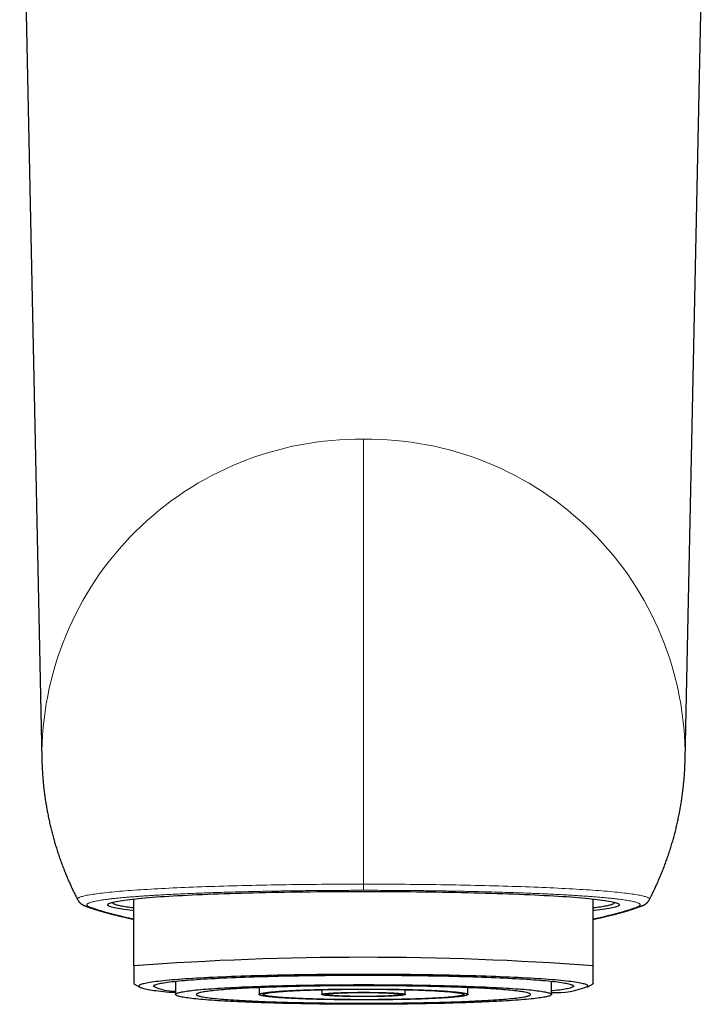
# Model space of a CAD drawing. Units: millimetres. Extents: x 8 to 1109, y 12 to 695.
# Drawn here: x 553 to 586, y 494 to 541 of the extents above; entities that cross this region are included whole.
import ezdxf

# ---------------------------------------------------------------- set-up
doc = ezdxf.new("R2010")
doc.units = ezdxf.units.MM

msp = doc.modelspace()

# ---------------------------------------------------------------- linework, layer by layer
at = {"color": 7, "linetype": 'Continuous', "lineweight": 30}
for p, q in [((553.043, 555.796), (554.103, 505.592)), ((584.897, 505.592), (585.957, 555.796)), ((555.812, 498.86), (555.811, 498.861)), ((556.212, 498.543), (556.214, 498.542)), ((557.5, 498.738), (557.5, 498.709)), ((558.5, 495.686), (558.5, 498.891)), ((580.5, 495.686), (580.5, 498.891)), ((581.5, 498.709), (581.5, 498.738)), ((583.189, 498.861), (583.188, 498.86)), ((558.5, 494.832), (558.794, 494.663)), ((560.5, 494.948), (560.5, 494.315)), ((578.5, 494.315), (578.5, 494.948)), ((580.206, 494.663), (580.5, 494.832)), ((564.5, 494.642), (564.5, 494.315)), ((567.5, 494.543), (567.5, 494.315)), ((571.5, 494.315), (571.5, 494.543)), ((574.5, 494.315), (574.5, 494.642))]:
    msp.add_line(p, q, dxfattribs=at)
at = {"color": 252, "linetype": 'Continuous', "lineweight": 0}
for p, q in [((569.5, 502.453), (569.5, 499.597)), ((569.5, 499.597), (569.5, 499.303))]:
    msp.add_line(p, q, dxfattribs=at)
at = {"color": 252, "linetype": 'Continuous', "lineweight": 0, "flags": 128}
for points in [[(555.811, 498.861), (555.808, 498.87), (555.807, 498.883), (555.81, 498.896), (555.817, 498.909), (555.829, 498.922), (555.846, 498.935), (555.868, 498.948), (555.893, 498.961), (555.924, 498.974), (555.958, 498.987), (555.998, 499), (556.042, 499.013), (556.09, 499.026), (556.143, 499.038), (556.2, 499.051), (556.261, 499.064), (556.327, 499.076), (556.398, 499.089), (556.473, 499.101), (556.552, 499.114), (556.635, 499.126), (556.723, 499.138), (556.814, 499.15), (556.911, 499.162), (557.011, 499.174), (557.115, 499.186), (557.224, 499.198), (557.336, 499.21), (557.453, 499.221), (557.574, 499.233), (557.698, 499.244), (557.827, 499.255), (557.959, 499.266), (558.095, 499.277), (558.236, 499.288), (558.379, 499.299), (558.527, 499.309), (558.678, 499.32), (558.833, 499.33), (558.991, 499.34), (559.153, 499.35), (559.318, 499.36), (559.486, 499.369), (559.658, 499.379), (559.833, 499.388), (560.012, 499.397), (560.193, 499.406), (560.378, 499.415), (560.566, 499.424), (560.756, 499.432), (560.95, 499.44), (561.146, 499.448), (561.345, 499.456), (561.547, 499.464), (561.751, 499.471), (561.959, 499.479), (562.168, 499.486), (562.38, 499.493), (562.594, 499.499), (562.811, 499.506), (563.03, 499.512), (563.251, 499.518), (563.474, 499.524), (563.699, 499.53), (563.926, 499.535), (564.155, 499.54), (564.386, 499.545), (564.618, 499.55), (564.852, 499.555), (565.088, 499.559), (565.325, 499.563), (565.563, 499.567), (565.803, 499.571), (566.044, 499.574), (566.286, 499.577), (566.529, 499.58), (566.773, 499.583), (567.018, 499.585), (567.264, 499.588), (567.51, 499.59), (567.758, 499.591), (568.005, 499.593), (568.254, 499.594), (568.503, 499.595), (568.752, 499.596), (569.001, 499.597), (569.25, 499.597), (569.5, 499.597)], [(569.5, 499.597), (569.75, 499.597), (569.999, 499.597), (570.248, 499.596), (570.497, 499.595), (570.746, 499.594), (570.995, 499.593), (571.242, 499.591), (571.49, 499.59), (571.736, 499.588), (571.982, 499.585), (572.227, 499.583), (572.471, 499.58), (572.714, 499.577), (572.956, 499.574), (573.197, 499.571), (573.437, 499.567), (573.675, 499.563), (573.912, 499.559), (574.148, 499.555), (574.382, 499.55), (574.614, 499.545), (574.845, 499.54), (575.074, 499.535), (575.301, 499.53), (575.526, 499.524), (575.749, 499.518), (575.97, 499.512), (576.189, 499.506), (576.406, 499.499), (576.62, 499.493), (576.832, 499.486), (577.041, 499.479), (577.249, 499.471), (577.453, 499.464), (577.655, 499.456), (577.854, 499.448), (578.05, 499.44), (578.244, 499.432), (578.434, 499.424), (578.622, 499.415), (578.807, 499.406), (578.988, 499.397), (579.167, 499.388), (579.342, 499.379), (579.514, 499.369), (579.682, 499.36), (579.847, 499.35), (580.009, 499.34), (580.167, 499.33), (580.322, 499.32), (580.473, 499.309), (580.621, 499.299), (580.764, 499.288), (580.905, 499.277), (581.041, 499.266), (581.173, 499.255), (581.302, 499.244), (581.426, 499.233), (581.547, 499.221), (581.664, 499.21), (581.776, 499.198), (581.885, 499.186), (581.989, 499.174), (582.089, 499.162), (582.186, 499.15), (582.277, 499.138), (582.365, 499.126), (582.448, 499.114), (582.527, 499.101), (582.602, 499.089), (582.673, 499.076), (582.739, 499.064), (582.8, 499.051), (582.857, 499.038), (582.91, 499.026), (582.958, 499.013), (583.002, 499), (583.042, 498.987), (583.076, 498.974), (583.107, 498.961), (583.132, 498.948), (583.154, 498.935), (583.171, 498.922), (583.183, 498.909), (583.19, 498.896), (583.193, 498.883), (583.192, 498.87), (583.189, 498.861)]]:
    msp.add_lwpolyline(points, dxfattribs=at)
at = {"color": 7, "linetype": 'Continuous', "lineweight": 30, "flags": 128}
for points in [[(558.5, 498.327), (558.443, 498.333), (558.309, 498.348), (558.182, 498.363), (558.064, 498.379), (557.953, 498.395), (557.85, 498.411), (557.754, 498.427), (557.667, 498.443), (557.588, 498.459), (557.518, 498.475), (557.455, 498.492), (557.401, 498.508), (557.355, 498.525), (557.317, 498.542), (557.288, 498.558), (557.267, 498.575), (557.254, 498.592), (557.25, 498.609), (557.254, 498.626), (557.267, 498.642), (557.288, 498.659), (557.317, 498.676), (557.355, 498.692), (557.401, 498.709), (557.455, 498.726), (557.518, 498.742), (557.588, 498.758), (557.667, 498.775), (557.754, 498.791), (557.85, 498.807), (557.953, 498.823), (558.064, 498.839), (558.182, 498.854), (558.309, 498.87), (558.443, 498.885), (558.585, 498.9), (558.734, 498.915), (558.891, 498.929), (559.055, 498.944), (559.226, 498.958), (559.404, 498.972), (559.59, 498.986), (559.781, 498.999), (559.98, 499.012), (560.185, 499.025), (560.396, 499.038), (560.614, 499.05), (560.838, 499.062), (561.068, 499.074), (561.303, 499.085), (561.544, 499.096), (561.791, 499.107), (562.043, 499.117), (562.3, 499.127), (562.562, 499.137), (562.828, 499.146), (563.099, 499.155), (563.375, 499.164), (563.655, 499.172), (563.939, 499.18), (564.226, 499.187), (564.517, 499.194), (564.812, 499.201), (565.11, 499.207), (565.411, 499.213), (565.715, 499.219), (566.021, 499.223), (566.329, 499.228), (566.64, 499.232), (566.953, 499.236), (567.268, 499.239), (567.584, 499.242), (567.901, 499.244), (568.22, 499.246), (568.539, 499.248), (568.859, 499.249), (569.179, 499.25), (569.5, 499.25)], [(569.5, 499.25), (569.821, 499.25), (570.141, 499.249), (570.461, 499.248), (570.78, 499.246), (571.099, 499.244), (571.416, 499.242), (571.732, 499.239), (572.047, 499.236), (572.36, 499.232), (572.671, 499.228), (572.979, 499.223), (573.285, 499.219), (573.589, 499.213), (573.89, 499.207), (574.188, 499.201), (574.483, 499.194), (574.774, 499.187), (575.061, 499.18), (575.345, 499.172), (575.625, 499.164), (575.901, 499.155), (576.172, 499.146), (576.438, 499.137), (576.7, 499.127), (576.957, 499.117), (577.209, 499.107), (577.456, 499.096), (577.697, 499.085), (577.932, 499.074), (578.162, 499.062), (578.386, 499.05), (578.604, 499.038), (578.815, 499.025), (579.02, 499.012), (579.219, 498.999), (579.41, 498.986), (579.596, 498.972), (579.774, 498.958), (579.945, 498.944), (580.109, 498.929), (580.266, 498.915), (580.415, 498.9), (580.557, 498.885), (580.691, 498.87), (580.818, 498.854), (580.936, 498.839), (581.047, 498.823), (581.15, 498.807), (581.246, 498.791), (581.333, 498.775), (581.412, 498.758), (581.482, 498.742), (581.545, 498.726), (581.599, 498.709), (581.645, 498.692), (581.683, 498.676), (581.712, 498.659), (581.733, 498.642), (581.746, 498.626), (581.75, 498.609), (581.746, 498.592), (581.733, 498.575), (581.712, 498.558), (581.683, 498.542), (581.645, 498.525), (581.599, 498.508), (581.545, 498.492), (581.482, 498.475), (581.412, 498.459), (581.333, 498.443), (581.246, 498.427), (581.15, 498.411), (581.047, 498.395), (580.936, 498.379), (580.818, 498.363), (580.691, 498.348), (580.557, 498.333), (580.5, 498.327)], [(558.5, 498.458), (558.408, 498.469), (558.321, 498.48), (558.237, 498.492), (558.159, 498.503), (558.084, 498.515), (558.014, 498.527), (557.948, 498.539), (557.887, 498.551), (557.83, 498.562), (557.777, 498.574), (557.729, 498.586), (557.686, 498.599), (557.647, 498.611), (557.613, 498.623), (557.583, 498.635), (557.557, 498.647), (557.537, 498.66), (557.521, 498.672), (557.509, 498.684), (557.502, 498.696), (557.5, 498.709), (557.502, 498.721), (557.509, 498.733), (557.517, 498.742)], [(581.483, 498.742), (581.491, 498.733), (581.498, 498.721), (581.5, 498.709), (581.498, 498.696), (581.491, 498.684), (581.479, 498.672), (581.463, 498.66), (581.443, 498.647), (581.417, 498.635), (581.387, 498.623), (581.353, 498.611), (581.314, 498.599), (581.271, 498.586), (581.223, 498.574), (581.17, 498.562), (581.113, 498.551), (581.052, 498.539), (580.986, 498.527), (580.916, 498.515), (580.841, 498.503), (580.763, 498.492), (580.679, 498.48), (580.592, 498.469), (580.5, 498.458)], [(580.25, 494.714), (580.246, 494.729), (580.235, 494.744), (580.217, 494.758), (580.191, 494.773), (580.158, 494.788), (580.118, 494.802), (580.07, 494.817), (580.015, 494.831), (579.953, 494.845), (579.884, 494.86), (579.807, 494.874), (579.724, 494.888), (579.633, 494.902), (579.536, 494.916), (579.432, 494.929), (579.321, 494.943), (579.203, 494.956), (579.078, 494.97), (578.947, 494.983), (578.81, 494.995), (578.666, 495.008), (578.516, 495.021), (578.359, 495.033), (578.197, 495.045), (578.029, 495.057), (577.854, 495.068), (577.674, 495.08), (577.489, 495.091), (577.298, 495.101), (577.101, 495.112), (576.9, 495.122), (576.693, 495.132), (576.482, 495.142), (576.265, 495.151), (576.044, 495.16), (575.819, 495.169), (575.589, 495.178), (575.355, 495.186), (575.117, 495.194), (574.875, 495.201), (574.629, 495.209), (574.38, 495.215), (574.128, 495.222), (573.872, 495.228), (573.614, 495.234), (573.352, 495.239), (573.088, 495.244), (572.822, 495.249), (572.553, 495.254), (572.282, 495.258), (572.01, 495.261), (571.735, 495.264), (571.459, 495.267), (571.182, 495.27), (570.903, 495.272), (570.624, 495.274), (570.343, 495.275), (570.063, 495.276), (569.781, 495.277), (569.5, 495.277), (569.219, 495.277), (568.937, 495.276), (568.657, 495.275), (568.376, 495.274), (568.097, 495.272), (567.818, 495.27), (567.541, 495.267), (567.265, 495.264), (566.99, 495.261), (566.718, 495.258), (566.447, 495.254), (566.178, 495.249), (565.912, 495.244), (565.648, 495.239), (565.386, 495.234), (565.128, 495.228), (564.872, 495.222), (564.62, 495.215), (564.371, 495.209), (564.125, 495.201), (563.883, 495.194), (563.645, 495.186), (563.411, 495.178), (563.181, 495.169), (562.956, 495.16), (562.735, 495.151), (562.518, 495.142), (562.307, 495.132), (562.1, 495.122), (561.899, 495.112), (561.702, 495.101), (561.511, 495.091), (561.326, 495.08), (561.146, 495.068), (560.971, 495.057), (560.803, 495.045), (560.641, 495.033), (560.484, 495.021), (560.334, 495.008), (560.19, 494.995), (560.053, 494.983), (559.922, 494.97), (559.797, 494.956), (559.679, 494.943), (559.568, 494.929), (559.464, 494.916), (559.367, 494.902), (559.276, 494.888), (559.193, 494.874), (559.116, 494.86), (559.047, 494.845), (558.985, 494.831), (558.93, 494.817), (558.882, 494.802), (558.842, 494.788), (558.809, 494.773), (558.783, 494.758), (558.765, 494.744), (558.754, 494.729), (558.75, 494.714), (558.754, 494.699), (558.765, 494.685), (558.783, 494.67), (558.809, 494.655), (558.842, 494.641), (558.882, 494.626), (558.93, 494.612), (558.985, 494.597), (559.047, 494.583), (559.116, 494.569), (559.193, 494.554), (559.276, 494.54), (559.367, 494.526), (559.464, 494.512), (559.568, 494.499), (559.679, 494.485), (559.797, 494.472), (559.922, 494.459), (560.053, 494.446), (560.19, 494.433), (560.334, 494.42), (560.484, 494.408), (560.5, 494.406)], [(559.45, 494.714), (559.453, 494.728), (559.464, 494.742), (559.481, 494.755), (559.505, 494.769), (559.536, 494.783), (559.574, 494.796), (559.618, 494.81), (559.67, 494.823), (559.728, 494.837), (559.792, 494.85), (559.864, 494.864), (559.942, 494.877), (560.026, 494.89), (560.118, 494.903), (560.215, 494.915), (560.319, 494.928), (560.429, 494.941), (560.545, 494.953), (560.668, 494.965), (560.796, 494.977), (560.931, 494.989), (561.071, 495.001), (561.218, 495.012), (561.369, 495.023), (561.527, 495.034), (561.69, 495.045), (561.858, 495.056), (562.031, 495.066), (562.21, 495.076), (562.394, 495.086), (562.582, 495.096), (562.775, 495.105), (562.973, 495.114), (563.175, 495.123), (563.382, 495.131), (563.593, 495.14), (563.808, 495.148), (564.026, 495.155), (564.249, 495.163), (564.475, 495.17), (564.705, 495.176), (564.937, 495.183), (565.173, 495.189), (565.412, 495.195), (565.654, 495.2), (565.898, 495.205), (566.145, 495.21), (566.394, 495.214), (566.646, 495.218), (566.899, 495.222), (567.154, 495.226), (567.41, 495.229), (567.669, 495.231), (567.928, 495.234), (568.188, 495.236), (568.449, 495.237), (568.711, 495.238), (568.974, 495.239), (569.237, 495.24), (569.5, 495.24), (569.763, 495.24), (570.026, 495.239), (570.289, 495.238), (570.551, 495.237), (570.812, 495.236), (571.072, 495.234), (571.331, 495.231), (571.59, 495.229), (571.846, 495.226), (572.101, 495.222), (572.354, 495.218), (572.606, 495.214), (572.855, 495.21), (573.102, 495.205), (573.346, 495.2), (573.588, 495.195), (573.827, 495.189), (574.063, 495.183), (574.295, 495.176), (574.525, 495.17), (574.751, 495.163), (574.974, 495.155), (575.192, 495.148), (575.407, 495.14), (575.618, 495.131), (575.825, 495.123), (576.027, 495.114), (576.225, 495.105), (576.418, 495.096), (576.606, 495.086), (576.79, 495.076), (576.969, 495.066), (577.142, 495.056), (577.31, 495.045), (577.473, 495.034), (577.631, 495.023), (577.782, 495.012), (577.929, 495.001), (578.069, 494.989), (578.204, 494.977), (578.332, 494.965), (578.455, 494.953), (578.571, 494.941), (578.681, 494.928), (578.785, 494.915), (578.882, 494.903), (578.974, 494.89), (579.058, 494.877), (579.136, 494.864), (579.208, 494.85), (579.272, 494.837), (579.33, 494.823), (579.382, 494.81), (579.426, 494.796), (579.464, 494.783), (579.495, 494.769), (579.519, 494.755), (579.536, 494.742), (579.547, 494.728), (579.55, 494.714), (579.547, 494.7), (579.536, 494.687), (579.519, 494.673), (579.495, 494.659), (579.464, 494.645), (579.426, 494.632), (579.382, 494.618), (579.33, 494.605), (579.272, 494.591), (579.208, 494.578), (579.136, 494.565), (579.058, 494.552), (578.974, 494.539), (578.882, 494.526), (578.785, 494.513), (578.681, 494.5), (578.571, 494.488), (578.5, 494.48)], [(578.5, 494.315), (578.497, 494.302), (578.488, 494.29), (578.472, 494.278), (578.451, 494.265), (578.423, 494.253), (578.389, 494.241), (578.349, 494.229), (578.303, 494.217), (578.251, 494.205), (578.193, 494.193), (578.129, 494.181), (578.06, 494.169), (577.984, 494.157), (577.902, 494.146), (577.815, 494.134), (577.722, 494.123), (577.623, 494.112), (577.519, 494.101), (577.409, 494.09), (577.294, 494.079), (577.174, 494.069), (577.048, 494.058), (576.917, 494.048), (576.781, 494.038), (576.64, 494.028), (576.494, 494.018), (576.344, 494.009), (576.188, 493.999), (576.028, 493.99), (575.864, 493.982), (575.695, 493.973), (575.522, 493.965), (575.345, 493.956), (575.164, 493.949), (574.979, 493.941), (574.79, 493.934), (574.598, 493.926), (574.402, 493.92), (574.202, 493.913), (574, 493.907), (573.794, 493.901), (573.586, 493.895), (573.375, 493.89), (573.161, 493.884), (572.944, 493.879), (572.725, 493.875), (572.504, 493.871), (572.281, 493.867), (572.056, 493.863), (571.829, 493.86), (571.601, 493.857), (571.371, 493.854), (571.14, 493.852), (570.908, 493.849), (570.675, 493.848), (570.441, 493.846), (570.206, 493.845), (569.971, 493.844), (569.736, 493.844), (569.5, 493.844), (569.264, 493.844), (569.029, 493.844), (568.794, 493.845), (568.559, 493.846), (568.325, 493.848), (568.092, 493.849), (567.86, 493.852), (567.629, 493.854), (567.399, 493.857), (567.171, 493.86), (566.944, 493.863), (566.719, 493.867), (566.496, 493.871), (566.275, 493.875), (566.056, 493.879), (565.839, 493.884), (565.625, 493.89), (565.414, 493.895), (565.206, 493.901), (565, 493.907), (564.798, 493.913), (564.598, 493.92), (564.402, 493.926), (564.21, 493.934), (564.021, 493.941), (563.836, 493.949), (563.655, 493.956), (563.478, 493.965), (563.305, 493.973), (563.136, 493.982), (562.972, 493.99), (562.812, 493.999), (562.656, 494.009), (562.506, 494.018), (562.36, 494.028), (562.219, 494.038), (562.083, 494.048), (561.952, 494.058), (561.826, 494.069), (561.706, 494.079), (561.591, 494.09), (561.481, 494.101), (561.377, 494.112), (561.278, 494.123), (561.185, 494.134), (561.098, 494.146), (561.016, 494.157), (560.94, 494.169), (560.871, 494.181), (560.807, 494.193), (560.749, 494.205), (560.697, 494.217), (560.651, 494.229), (560.611, 494.241), (560.577, 494.253), (560.549, 494.265), (560.528, 494.278), (560.512, 494.29), (560.503, 494.302), (560.5, 494.315), (560.503, 494.327), (560.512, 494.339), (560.528, 494.352), (560.549, 494.364), (560.577, 494.376), (560.611, 494.388), (560.651, 494.401), (560.697, 494.413), (560.749, 494.425), (560.807, 494.437), (560.871, 494.448), (560.94, 494.46), (561.016, 494.472), (561.098, 494.483), (561.185, 494.495), (561.278, 494.506), (561.377, 494.517), (561.481, 494.529), (561.591, 494.539), (561.706, 494.55), (561.826, 494.561), (561.952, 494.571), (562.083, 494.581), (562.219, 494.592), (562.36, 494.601), (562.506, 494.611), (562.656, 494.621), (562.812, 494.63), (562.972, 494.639), (563.136, 494.648), (563.305, 494.656), (563.478, 494.665), (563.655, 494.673), (563.836, 494.681), (564.021, 494.688), (564.21, 494.696), (564.402, 494.703), (564.598, 494.71), (564.798, 494.716), (565, 494.723), (565.206, 494.729), (565.414, 494.734), (565.625, 494.74), (565.839, 494.745), (566.056, 494.75), (566.275, 494.754), (566.496, 494.759), (566.719, 494.763), (566.944, 494.766), (567.171, 494.77), (567.399, 494.773), (567.629, 494.775), (567.86, 494.778), (568.092, 494.78), (568.325, 494.782), (568.559, 494.783), (568.794, 494.784), (569.029, 494.785), (569.264, 494.786), (569.5, 494.786), (569.736, 494.786), (569.971, 494.785), (570.206, 494.784), (570.441, 494.783), (570.675, 494.782), (570.908, 494.78), (571.14, 494.778), (571.371, 494.775), (571.601, 494.773), (571.829, 494.77), (572.056, 494.766), (572.281, 494.763), (572.504, 494.759), (572.725, 494.754), (572.944, 494.75), (573.161, 494.745), (573.375, 494.74), (573.586, 494.734), (573.794, 494.729), (574, 494.723), (574.202, 494.716), (574.402, 494.71), (574.598, 494.703), (574.79, 494.696), (574.979, 494.688), (575.164, 494.681), (575.345, 494.673), (575.522, 494.665), (575.695, 494.656), (575.864, 494.648), (576.028, 494.639), (576.188, 494.63), (576.344, 494.621), (576.494, 494.611), (576.64, 494.601), (576.781, 494.592), (576.917, 494.581), (577.048, 494.571), (577.174, 494.561), (577.294, 494.55), (577.409, 494.539), (577.519, 494.529), (577.623, 494.517), (577.722, 494.506), (577.815, 494.495), (577.902, 494.483), (577.984, 494.472), (578.06, 494.46), (578.129, 494.448), (578.193, 494.437), (578.251, 494.425), (578.303, 494.413), (578.349, 494.401), (578.389, 494.388), (578.423, 494.376), (578.451, 494.364), (578.472, 494.352), (578.488, 494.339), (578.497, 494.327), (578.5, 494.315)], [(577.5, 494.315), (577.497, 494.326), (577.489, 494.337), (577.475, 494.348), (577.456, 494.358), (577.432, 494.369), (577.402, 494.38), (577.366, 494.391), (577.325, 494.402), (577.279, 494.412), (577.227, 494.423), (577.171, 494.434), (577.108, 494.444), (577.041, 494.454), (576.969, 494.465), (576.891, 494.475), (576.808, 494.485), (576.721, 494.495), (576.628, 494.505), (576.531, 494.514), (576.428, 494.524), (576.321, 494.533), (576.209, 494.543), (576.093, 494.552), (575.972, 494.561), (575.847, 494.57), (575.717, 494.578), (575.583, 494.587), (575.445, 494.595), (575.303, 494.603), (575.157, 494.611), (575.007, 494.618), (574.853, 494.626), (574.696, 494.633), (574.535, 494.64), (574.37, 494.647), (574.202, 494.653), (574.031, 494.66), (573.857, 494.666), (573.68, 494.672), (573.5, 494.677), (573.317, 494.683), (573.132, 494.688), (572.944, 494.693), (572.754, 494.697), (572.561, 494.701), (572.367, 494.706), (572.17, 494.709), (571.972, 494.713), (571.772, 494.716), (571.571, 494.719), (571.368, 494.722), (571.163, 494.724), (570.958, 494.726), (570.751, 494.728), (570.544, 494.73), (570.336, 494.731), (570.128, 494.732), (569.919, 494.733), (569.709, 494.733), (569.5, 494.733), (569.291, 494.733), (569.081, 494.733), (568.872, 494.732), (568.664, 494.731), (568.456, 494.73), (568.249, 494.728), (568.042, 494.726), (567.837, 494.724), (567.632, 494.722), (567.429, 494.719), (567.228, 494.716), (567.028, 494.713), (566.83, 494.709), (566.633, 494.706), (566.439, 494.701), (566.246, 494.697), (566.056, 494.693), (565.868, 494.688), (565.683, 494.683), (565.5, 494.677), (565.32, 494.672), (565.143, 494.666), (564.969, 494.66), (564.798, 494.653), (564.63, 494.647), (564.465, 494.64), (564.304, 494.633), (564.147, 494.626), (563.993, 494.618), (563.843, 494.611), (563.697, 494.603), (563.555, 494.595), (563.417, 494.587), (563.283, 494.578), (563.153, 494.57), (563.028, 494.561), (562.907, 494.552), (562.791, 494.543), (562.679, 494.533), (562.572, 494.524), (562.469, 494.514), (562.372, 494.505), (562.279, 494.495), (562.192, 494.485), (562.109, 494.475), (562.031, 494.465), (561.959, 494.454), (561.892, 494.444), (561.829, 494.434), (561.773, 494.423), (561.721, 494.412), (561.675, 494.402), (561.634, 494.391), (561.598, 494.38), (561.568, 494.369), (561.544, 494.358), (561.525, 494.348), (561.511, 494.337), (561.503, 494.326), (561.5, 494.315), (561.503, 494.304), (561.511, 494.293), (561.525, 494.282), (561.544, 494.271), (561.568, 494.26), (561.598, 494.249), (561.634, 494.238), (561.675, 494.228), (561.721, 494.217), (561.773, 494.206), (561.829, 494.196), (561.892, 494.185), (561.959, 494.175), (562.031, 494.165), (562.109, 494.154), (562.192, 494.144), (562.279, 494.134), (562.372, 494.125), (562.469, 494.115), (562.572, 494.105), (562.679, 494.096), (562.791, 494.087), (562.907, 494.078), (563.028, 494.069), (563.153, 494.06), (563.283, 494.051), (563.417, 494.043), (563.555, 494.035), (563.697, 494.026), (563.843, 494.019), (563.993, 494.011), (564.147, 494.004), (564.304, 493.996), (564.465, 493.989), (564.63, 493.982), (564.798, 493.976), (564.969, 493.97), (565.143, 493.964), (565.32, 493.958), (565.5, 493.952), (565.683, 493.947), (565.868, 493.942), (566.056, 493.937), (566.246, 493.932), (566.439, 493.928), (566.633, 493.924), (566.83, 493.92), (567.028, 493.916), (567.228, 493.913), (567.429, 493.91), (567.632, 493.908), (567.837, 493.905), (568.042, 493.903), (568.249, 493.901), (568.456, 493.9), (568.664, 493.898), (568.872, 493.897), (569.081, 493.897), (569.291, 493.896), (569.5, 493.896), (569.709, 493.896), (569.919, 493.897), (570.128, 493.897), (570.336, 493.898), (570.544, 493.9), (570.751, 493.901), (570.958, 493.903), (571.163, 493.905), (571.368, 493.908), (571.571, 493.91), (571.772, 493.913), (571.972, 493.916), (572.17, 493.92), (572.367, 493.924), (572.561, 493.928), (572.754, 493.932), (572.944, 493.937), (573.132, 493.942), (573.317, 493.947), (573.5, 493.952), (573.68, 493.958), (573.857, 493.964), (574.031, 493.97), (574.202, 493.976), (574.37, 493.982), (574.535, 493.989), (574.696, 493.996), (574.853, 494.004), (575.007, 494.011), (575.157, 494.019), (575.303, 494.026), (575.445, 494.035), (575.583, 494.043), (575.717, 494.051), (575.847, 494.06), (575.972, 494.069), (576.093, 494.078), (576.209, 494.087), (576.321, 494.096), (576.428, 494.105), (576.531, 494.115), (576.628, 494.125), (576.721, 494.134), (576.808, 494.144), (576.891, 494.154), (576.969, 494.165), (577.041, 494.175), (577.108, 494.185), (577.171, 494.196), (577.227, 494.206), (577.279, 494.217), (577.325, 494.228), (577.366, 494.238), (577.402, 494.249), (577.432, 494.26), (577.456, 494.271), (577.475, 494.282), (577.489, 494.293), (577.497, 494.304), (577.5, 494.315)], [(564.5, 494.315), (564.502, 494.322), (564.509, 494.33), (564.52, 494.338), (564.536, 494.346), (564.556, 494.354), (564.58, 494.361), (564.609, 494.369), (564.643, 494.377), (564.68, 494.384), (564.722, 494.392), (564.768, 494.399), (564.819, 494.407), (564.873, 494.414), (564.932, 494.421), (564.995, 494.428), (565.062, 494.435), (565.133, 494.442), (565.208, 494.449), (565.286, 494.456), (565.369, 494.462), (565.455, 494.468), (565.545, 494.475), (565.638, 494.481), (565.735, 494.487), (565.835, 494.493), (565.938, 494.498), (566.045, 494.504), (566.154, 494.509), (566.267, 494.514), (566.383, 494.519), (566.501, 494.524), (566.622, 494.529), (566.746, 494.533), (566.872, 494.537), (567, 494.541), (567.131, 494.545), (567.263, 494.549), (567.398, 494.552), (567.535, 494.555), (567.673, 494.558), (567.813, 494.561), (567.955, 494.564), (568.098, 494.566), (568.242, 494.568), (568.387, 494.57), (568.534, 494.571), (568.681, 494.573), (568.829, 494.574), (568.977, 494.575), (569.126, 494.576), (569.276, 494.576), (569.425, 494.576), (569.575, 494.576), (569.724, 494.576), (569.874, 494.576), (570.023, 494.575), (570.171, 494.574), (570.319, 494.573), (570.466, 494.571), (570.613, 494.57), (570.758, 494.568), (570.902, 494.566), (571.045, 494.564), (571.187, 494.561), (571.327, 494.558), (571.465, 494.555), (571.602, 494.552), (571.737, 494.549), (571.869, 494.545), (572, 494.541), (572.128, 494.537), (572.254, 494.533), (572.378, 494.529), (572.499, 494.524), (572.617, 494.519), (572.733, 494.514), (572.846, 494.509), (572.955, 494.504), (573.062, 494.498), (573.165, 494.493), (573.265, 494.487), (573.362, 494.481), (573.455, 494.475), (573.545, 494.468), (573.631, 494.462), (573.714, 494.456), (573.792, 494.449), (573.867, 494.442), (573.938, 494.435), (574.005, 494.428), (574.068, 494.421), (574.127, 494.414), (574.181, 494.407), (574.232, 494.399), (574.278, 494.392), (574.32, 494.384), (574.357, 494.377), (574.391, 494.369), (574.42, 494.361), (574.444, 494.354), (574.464, 494.346), (574.48, 494.338), (574.491, 494.33), (574.498, 494.322), (574.5, 494.315), (574.498, 494.307), (574.491, 494.299), (574.48, 494.291), (574.464, 494.283), (574.444, 494.276), (574.42, 494.268), (574.391, 494.26), (574.357, 494.253), (574.32, 494.245), (574.278, 494.238), (574.232, 494.23), (574.181, 494.223), (574.127, 494.215), (574.068, 494.208), (574.005, 494.201), (573.938, 494.194), (573.867, 494.187), (573.792, 494.18), (573.714, 494.174), (573.631, 494.167), (573.545, 494.161), (573.455, 494.155), (573.362, 494.148), (573.265, 494.142), (573.165, 494.137), (573.062, 494.131), (572.955, 494.126), (572.846, 494.12), (572.733, 494.115), (572.617, 494.11), (572.499, 494.105), (572.378, 494.101), (572.254, 494.096), (572.128, 494.092), (572, 494.088), (571.869, 494.084), (571.737, 494.081), (571.602, 494.077), (571.465, 494.074), (571.327, 494.071), (571.187, 494.068), (571.045, 494.066), (570.902, 494.063), (570.758, 494.061), (570.613, 494.06), (570.466, 494.058), (570.319, 494.057), (570.171, 494.055), (570.023, 494.054), (569.874, 494.054), (569.724, 494.053), (569.575, 494.053), (569.425, 494.053), (569.276, 494.053), (569.126, 494.054), (568.977, 494.054), (568.829, 494.055), (568.681, 494.057), (568.534, 494.058), (568.387, 494.06), (568.242, 494.061), (568.098, 494.063), (567.955, 494.066), (567.813, 494.068), (567.673, 494.071), (567.535, 494.074), (567.398, 494.077), (567.263, 494.081), (567.131, 494.084), (567, 494.088), (566.872, 494.092), (566.746, 494.096), (566.622, 494.101), (566.501, 494.105), (566.383, 494.11), (566.267, 494.115), (566.154, 494.12), (566.045, 494.126), (565.938, 494.131), (565.835, 494.137), (565.735, 494.142), (565.638, 494.148), (565.545, 494.155), (565.455, 494.161), (565.369, 494.167), (565.286, 494.174), (565.208, 494.18), (565.133, 494.187), (565.062, 494.194), (564.995, 494.201), (564.932, 494.208), (564.873, 494.215), (564.819, 494.223), (564.768, 494.23), (564.722, 494.238), (564.68, 494.245), (564.643, 494.253), (564.609, 494.26), (564.58, 494.268), (564.556, 494.276), (564.536, 494.283), (564.52, 494.291), (564.509, 494.299), (564.502, 494.307), (564.5, 494.315)], [(564.7, 494.315), (564.702, 494.322), (564.709, 494.33), (564.72, 494.338), (564.736, 494.345), (564.756, 494.353), (564.781, 494.361), (564.81, 494.368), (564.844, 494.376), (564.881, 494.383), (564.924, 494.39), (564.97, 494.398), (565.021, 494.405), (565.076, 494.412), (565.135, 494.419), (565.198, 494.426), (565.266, 494.433), (565.337, 494.44), (565.412, 494.446), (565.491, 494.453), (565.574, 494.459), (565.66, 494.465), (565.75, 494.472), (565.844, 494.477), (565.941, 494.483), (566.041, 494.489), (566.145, 494.494), (566.252, 494.5), (566.362, 494.505), (566.475, 494.51), (566.59, 494.514), (566.708, 494.519), (566.829, 494.523), (566.953, 494.528), (567.079, 494.532), (567.207, 494.535), (567.337, 494.539), (567.47, 494.542), (567.604, 494.545), (567.74, 494.548), (567.878, 494.551), (568.017, 494.554), (568.157, 494.556), (568.299, 494.558), (568.442, 494.56), (568.586, 494.561), (568.731, 494.563), (568.877, 494.564), (569.023, 494.565), (569.169, 494.565), (569.316, 494.566), (569.463, 494.566), (569.61, 494.566), (569.757, 494.566), (569.904, 494.565), (570.05, 494.564), (570.196, 494.563), (570.342, 494.562), (570.486, 494.561), (570.629, 494.559), (570.772, 494.557), (570.913, 494.555), (571.053, 494.552), (571.192, 494.55), (571.328, 494.547), (571.464, 494.544), (571.597, 494.541), (571.728, 494.537), (571.857, 494.533), (571.984, 494.53), (572.109, 494.526), (572.231, 494.521), (572.351, 494.517), (572.468, 494.512), (572.582, 494.507), (572.694, 494.502), (572.802, 494.497), (572.907, 494.492), (573.009, 494.486), (573.108, 494.48), (573.203, 494.474), (573.295, 494.468), (573.383, 494.462), (573.468, 494.456), (573.549, 494.45), (573.626, 494.443), (573.699, 494.436), (573.768, 494.43), (573.834, 494.423), (573.895, 494.416), (573.952, 494.409), (574.005, 494.401), (574.054, 494.394), (574.098, 494.387), (574.138, 494.379), (574.174, 494.372), (574.205, 494.364), (574.232, 494.357), (574.254, 494.349), (574.272, 494.342), (574.286, 494.334), (574.295, 494.326), (574.299, 494.319), (574.299, 494.311), (574.295, 494.303), (574.286, 494.295), (574.272, 494.288), (574.254, 494.28), (574.232, 494.273), (574.205, 494.265), (574.174, 494.257), (574.138, 494.25), (574.098, 494.243), (574.054, 494.235), (574.005, 494.228), (573.952, 494.221), (573.895, 494.214), (573.834, 494.207), (573.768, 494.2), (573.699, 494.193), (573.626, 494.186), (573.549, 494.18), (573.468, 494.173), (573.383, 494.167), (573.295, 494.161), (573.203, 494.155), (573.108, 494.149), (573.009, 494.143), (572.907, 494.138), (572.802, 494.132), (572.694, 494.127), (572.582, 494.122), (572.468, 494.117), (572.351, 494.113), (572.231, 494.108), (572.109, 494.104), (571.984, 494.1), (571.857, 494.096), (571.728, 494.092), (571.597, 494.089), (571.464, 494.085), (571.328, 494.082), (571.192, 494.08), (571.053, 494.077), (570.913, 494.075), (570.772, 494.072), (570.629, 494.071), (570.486, 494.069), (570.342, 494.067), (570.196, 494.066), (570.05, 494.065), (569.904, 494.064), (569.757, 494.064), (569.61, 494.064), (569.463, 494.063), (569.316, 494.064), (569.169, 494.064), (569.023, 494.065), (568.877, 494.066), (568.731, 494.067), (568.586, 494.068), (568.442, 494.07), (568.299, 494.071), (568.157, 494.073), (568.017, 494.076), (567.878, 494.078), (567.74, 494.081), (567.604, 494.084), (567.47, 494.087), (567.337, 494.09), (567.207, 494.094), (567.079, 494.098), (566.953, 494.102), (566.829, 494.106), (566.708, 494.11), (566.59, 494.115), (566.475, 494.12), (566.362, 494.125), (566.252, 494.13), (566.145, 494.135), (566.041, 494.14), (565.941, 494.146), (565.844, 494.152), (565.75, 494.158), (565.66, 494.164), (565.574, 494.17), (565.491, 494.177), (565.412, 494.183), (565.337, 494.19), (565.266, 494.196), (565.198, 494.203), (565.135, 494.21), (565.076, 494.217), (565.021, 494.224), (564.97, 494.232), (564.924, 494.239), (564.881, 494.246), (564.844, 494.254), (564.81, 494.261), (564.781, 494.269), (564.756, 494.276), (564.736, 494.284), (564.72, 494.292), (564.709, 494.299), (564.702, 494.307), (564.7, 494.315)], [(567.5, 494.315), (567.502, 494.32), (567.509, 494.325), (567.52, 494.33), (567.536, 494.334), (567.556, 494.339), (567.581, 494.344), (567.61, 494.349), (567.643, 494.354), (567.681, 494.358), (567.722, 494.363), (567.768, 494.367), (567.817, 494.371), (567.871, 494.375), (567.928, 494.379), (567.989, 494.383), (568.053, 494.387), (568.12, 494.39), (568.19, 494.394), (568.264, 494.397), (568.34, 494.4), (568.419, 494.403), (568.5, 494.405), (568.584, 494.408), (568.669, 494.41), (568.757, 494.412), (568.846, 494.414), (568.937, 494.415), (569.028, 494.416), (569.121, 494.417), (569.215, 494.418), (569.31, 494.419), (569.405, 494.419), (569.5, 494.419), (569.595, 494.419), (569.69, 494.419), (569.785, 494.418), (569.879, 494.417), (569.972, 494.416), (570.063, 494.415), (570.154, 494.414), (570.243, 494.412), (570.331, 494.41), (570.416, 494.408), (570.5, 494.405), (570.581, 494.403), (570.66, 494.4), (570.736, 494.397), (570.81, 494.394), (570.88, 494.39), (570.947, 494.387), (571.011, 494.383), (571.072, 494.379), (571.129, 494.375), (571.183, 494.371), (571.232, 494.367), (571.278, 494.363), (571.319, 494.358), (571.357, 494.354), (571.39, 494.349), (571.419, 494.344), (571.444, 494.339), (571.464, 494.334), (571.48, 494.33), (571.491, 494.325), (571.498, 494.32), (571.5, 494.315), (571.498, 494.31), (571.491, 494.305), (571.48, 494.3), (571.464, 494.295), (571.444, 494.29), (571.419, 494.285), (571.39, 494.28), (571.357, 494.276), (571.319, 494.271), (571.278, 494.267), (571.232, 494.262), (571.183, 494.258), (571.129, 494.254), (571.072, 494.25), (571.011, 494.246), (570.947, 494.242), (570.88, 494.239), (570.81, 494.236), (570.736, 494.232), (570.66, 494.229), (570.581, 494.227), (570.5, 494.224), (570.416, 494.222), (570.331, 494.219), (570.243, 494.217), (570.154, 494.216), (570.063, 494.214), (569.972, 494.213), (569.879, 494.212), (569.785, 494.211), (569.69, 494.21), (569.595, 494.21), (569.5, 494.21), (569.405, 494.21), (569.31, 494.21), (569.215, 494.211), (569.121, 494.212), (569.028, 494.213), (568.937, 494.214), (568.846, 494.216), (568.757, 494.217), (568.669, 494.219), (568.584, 494.222), (568.5, 494.224), (568.419, 494.227), (568.34, 494.229), (568.264, 494.232), (568.19, 494.236), (568.12, 494.239), (568.053, 494.242), (567.989, 494.246), (567.928, 494.25), (567.871, 494.254), (567.817, 494.258), (567.768, 494.262), (567.722, 494.267), (567.681, 494.271), (567.643, 494.276), (567.61, 494.28), (567.581, 494.285), (567.556, 494.29), (567.536, 494.295), (567.52, 494.3), (567.509, 494.305), (567.502, 494.31), (567.5, 494.315)], [(567.7, 494.315), (567.702, 494.319), (567.709, 494.324), (567.72, 494.329), (567.736, 494.333), (567.756, 494.338), (567.78, 494.342), (567.809, 494.347), (567.841, 494.351), (567.878, 494.356), (567.919, 494.36), (567.964, 494.364), (568.013, 494.368), (568.065, 494.372), (568.121, 494.375), (568.181, 494.379), (568.243, 494.382), (568.309, 494.385), (568.378, 494.388), (568.449, 494.391), (568.523, 494.394), (568.6, 494.396), (568.679, 494.398), (568.76, 494.401), (568.842, 494.402), (568.927, 494.404), (569.012, 494.405), (569.099, 494.407), (569.187, 494.407), (569.276, 494.408), (569.365, 494.409), (569.455, 494.409), (569.545, 494.409), (569.635, 494.409), (569.724, 494.408), (569.813, 494.407), (569.901, 494.407), (569.988, 494.405), (570.073, 494.404), (570.158, 494.402), (570.24, 494.401), (570.321, 494.398), (570.4, 494.396), (570.477, 494.394), (570.551, 494.391), (570.622, 494.388), (570.691, 494.385), (570.757, 494.382), (570.819, 494.379), (570.879, 494.375), (570.935, 494.372), (570.987, 494.368), (571.036, 494.364), (571.081, 494.36), (571.122, 494.356), (571.159, 494.351), (571.191, 494.347), (571.22, 494.342), (571.244, 494.338), (571.264, 494.333), (571.28, 494.329), (571.291, 494.324), (571.298, 494.319), (571.3, 494.315), (571.298, 494.31), (571.291, 494.305), (571.28, 494.301), (571.264, 494.296), (571.244, 494.291), (571.22, 494.287), (571.191, 494.282), (571.159, 494.278), (571.122, 494.274), (571.081, 494.27), (571.036, 494.266), (570.987, 494.262), (570.935, 494.258), (570.879, 494.254), (570.819, 494.251), (570.757, 494.247), (570.691, 494.244), (570.622, 494.241), (570.551, 494.238), (570.477, 494.236), (570.4, 494.233), (570.321, 494.231), (570.24, 494.229), (570.158, 494.227), (570.073, 494.225), (569.988, 494.224), (569.901, 494.223), (569.813, 494.222), (569.724, 494.221), (569.635, 494.221), (569.545, 494.22), (569.455, 494.22), (569.365, 494.221), (569.276, 494.221), (569.187, 494.222), (569.099, 494.223), (569.012, 494.224), (568.927, 494.225), (568.842, 494.227), (568.76, 494.229), (568.679, 494.231), (568.6, 494.233), (568.523, 494.236), (568.449, 494.238), (568.378, 494.241), (568.309, 494.244), (568.243, 494.247), (568.181, 494.251), (568.121, 494.254), (568.065, 494.258), (568.013, 494.262), (567.964, 494.266), (567.919, 494.27), (567.878, 494.274), (567.841, 494.278), (567.809, 494.282), (567.78, 494.287), (567.756, 494.291), (567.736, 494.296), (567.72, 494.301), (567.709, 494.305), (567.702, 494.31), (567.7, 494.315)]]:
    msp.add_lwpolyline(points, dxfattribs=at)
at = {"color": 252, "linetype": 'Continuous', "lineweight": 0}
for centre, radius, start, end in [((569.299, 505.71), 15.196, 89.2436, 180.4476), ((569.702, 505.712), 15.195, 359.5452, 90.7625)]:
    msp.add_arc(centre, radius, start, end, dxfattribs=at)
at = {"color": 7, "linetype": 'Continuous', "lineweight": 30}
for centre, radius, start, end in [((569.5, 347.87), 148.224, 85.74406, 94.25594), ((560.417, 496.582), 2.104, 242.6176, 272.2484), ((578.694, 498.436), 4.034, 267.25, 292.6935)]:
    msp.add_arc(centre, radius, start, end, dxfattribs=at)
at = {"color": 252, "linetype": 'Continuous', "lineweight": 0}
for points, knots in [([(569.5, 520.906), (569.5, 520.867), (569.5, 520.791), (569.5, 520.657), (569.5, 520.51), (569.5, 520.349), (569.5, 520.173), (569.5, 519.983), (569.5, 519.786), (569.5, 519.581), (569.5, 519.372), (569.5, 519.151), (569.5, 518.919), (569.5, 518.677), (569.5, 518.416), (569.5, 518.137), (569.5, 517.837), (569.5, 517.526), (569.5, 517.203), (569.5, 516.869), (569.5, 516.525), (569.5, 516.18), (569.5, 515.836), (569.5, 515.493), (569.5, 515.143), (569.5, 514.785), (569.5, 514.42), (569.5, 514.036), (569.5, 513.634), (569.5, 513.213), (569.5, 512.785), (569.5, 512.35), (569.5, 511.908), (569.5, 511.461), (569.5, 511.021), (569.5, 510.589), (569.5, 510.165), (569.5, 509.739), (569.5, 509.309), (569.5, 508.876), (569.5, 508.428), (569.5, 507.964), (569.5, 507.485), (569.5, 507.004), (569.5, 506.523), (569.5, 506.04), (569.5, 505.558), (569.5, 505.089), (569.5, 504.635), (569.5, 504.195), (569.5, 503.756), (569.5, 503.319), (569.5, 502.884), (569.5, 502.597), (569.5, 502.453)], [0, 0, 0, 0, 0.02, 0.04, 0.06, 0.08, 0.1, 0.12, 0.14, 0.158333, 0.176666, 0.195, 0.213333, 0.231667, 0.25, 0.27, 0.29, 0.31, 0.33, 0.35, 0.37, 0.39, 0.408333, 0.426666, 0.445, 0.463333, 0.481667, 0.5, 0.52, 0.54, 0.56, 0.58, 0.6, 0.62, 0.64, 0.658333, 0.676666, 0.695, 0.713333, 0.731667, 0.75, 0.77, 0.79, 0.81, 0.83, 0.85, 0.87, 0.89, 0.908333, 0.926666, 0.945, 0.963333, 0.981667, 1, 1, 1, 1]), ([(569.5, 499.303), (569.383, 499.303), (569.149, 499.303), (568.798, 499.302), (568.449, 499.301), (568.1, 499.299), (567.753, 499.297), (567.406, 499.294), (567.06, 499.291), (566.674, 499.287), (566.249, 499.282), (565.788, 499.275), (565.332, 499.268), (564.881, 499.26), (564.435, 499.251), (564.017, 499.241), (563.625, 499.231), (563.261, 499.222), (562.902, 499.211), (562.55, 499.2), (562.205, 499.189), (561.866, 499.177), (561.519, 499.163), (561.165, 499.149), (560.806, 499.133), (560.459, 499.117), (560.124, 499.1), (559.799, 499.082), (559.513, 499.065), (559.261, 499.05), (559.042, 499.036), (558.83, 499.021), (558.627, 499.006), (558.43, 498.991), (558.242, 498.975), (558.061, 498.96), (557.866, 498.942), (557.663, 498.922), (557.456, 498.899), (557.264, 498.876), (557.089, 498.853), (556.929, 498.829), (556.793, 498.806), (556.677, 498.785), (556.58, 498.764), (556.495, 498.743), (556.422, 498.722), (556.363, 498.7), (556.315, 498.679), (556.279, 498.657), (556.256, 498.633), (556.248, 498.609), (556.257, 498.584), (556.282, 498.56), (556.323, 498.536), (556.365, 498.519), (556.385, 498.511)], [0, 0, 0, 0, 0.015479, 0.030927, 0.046354, 0.06177, 0.077187, 0.092616, 0.108067, 0.123552, 0.144666, 0.165728, 0.186765, 0.207804, 0.228873, 0.25, 0.268103, 0.286163, 0.3042, 0.322229, 0.340269, 0.358337, 0.376451, 0.397079, 0.417658, 0.438214, 0.458773, 0.479359, 0.5, 0.515477, 0.530923, 0.546348, 0.561765, 0.577182, 0.592612, 0.608065, 0.623552, 0.644666, 0.665728, 0.686765, 0.707804, 0.728873, 0.75, 0.768103, 0.786163, 0.8042, 0.822229, 0.840269, 0.858337, 0.876451, 0.897082, 0.917663, 0.93822, 0.958778, 0.979362, 1, 1, 1, 1]), ([(569.5, 499.303), (569.656, 499.303), (569.968, 499.303), (570.435, 499.302), (570.9, 499.299), (571.363, 499.296), (571.825, 499.292), (572.265, 499.288), (572.684, 499.283), (573.081, 499.277), (573.474, 499.271), (573.862, 499.265), (574.247, 499.257), (574.628, 499.249), (575.025, 499.24), (575.436, 499.23), (575.86, 499.218), (576.275, 499.206), (576.681, 499.193), (577.079, 499.179), (577.446, 499.165), (577.783, 499.151), (578.092, 499.138), (578.393, 499.124), (578.686, 499.11), (578.97, 499.095), (579.246, 499.08), (579.528, 499.063), (579.814, 499.045), (580.101, 499.026), (580.375, 499.006), (580.635, 498.986), (580.881, 498.965), (581.104, 498.945), (581.305, 498.925), (581.486, 498.905), (581.655, 498.886), (581.812, 498.866), (581.958, 498.846), (582.092, 498.826), (582.22, 498.804), (582.341, 498.781), (582.451, 498.757), (582.544, 498.732), (582.62, 498.707), (582.678, 498.683), (582.718, 498.659), (582.741, 498.637), (582.751, 498.616), (582.748, 498.595), (582.733, 498.574), (582.707, 498.553), (582.668, 498.532), (582.633, 498.518), (582.615, 498.511)], [0, 0, 0, 0, 0.020638, 0.041223, 0.06178, 0.082337, 0.102918, 0.12355, 0.141663, 0.159731, 0.177771, 0.195801, 0.213837, 0.231898, 0.25, 0.271127, 0.292197, 0.313236, 0.334273, 0.355335, 0.376449, 0.394145, 0.411799, 0.429427, 0.447044, 0.464668, 0.482315, 0.5, 0.520641, 0.541228, 0.561786, 0.582342, 0.602921, 0.623549, 0.641663, 0.659731, 0.677771, 0.695801, 0.713837, 0.731898, 0.75, 0.771127, 0.792197, 0.813236, 0.834273, 0.855335, 0.876449, 0.894142, 0.911794, 0.929421, 0.947039, 0.964664, 0.982312, 1, 1, 1, 1]), ([(556.214, 498.542), (556.227, 498.537), (556.26, 498.525), (556.318, 498.514), (556.363, 498.512), (556.385, 498.511)], [0, 0, 0, 0, 0.225208, 0.612604, 1, 1, 1, 1]), ([(556.385, 498.511), (556.438, 498.492), (556.543, 498.455), (556.711, 498.398), (556.884, 498.343), (557.064, 498.289), (557.234, 498.24), (557.393, 498.196), (557.537, 498.157), (557.649, 498.129), (557.726, 498.109), (557.766, 498.099), (557.806, 498.089), (557.849, 498.079), (557.939, 498.057), (558.079, 498.024), (558.274, 497.98), (558.415, 497.949), (558.492, 497.933), (558.5, 497.932)], [0, 0, 0, 0, 0.097461, 0.19367, 0.288632, 0.382355, 0.474846, 0.541893, 0.608284, 0.674022, 0.691268, 0.708469, 0.725625, 0.742767, 0.762323, 0.838387, 0.915698, 0.99173, 1, 1, 1, 1]), ([(582.615, 498.511), (582.562, 498.492), (582.457, 498.455), (582.289, 498.398), (582.116, 498.343), (581.936, 498.289), (581.766, 498.24), (581.607, 498.196), (581.463, 498.157), (581.351, 498.129), (581.274, 498.109), (581.234, 498.099), (581.194, 498.089), (581.151, 498.079), (581.061, 498.057), (580.921, 498.024), (580.726, 497.98), (580.585, 497.949), (580.508, 497.933), (580.5, 497.932)], [0, 0, 0, 0, 0.097473, 0.193691, 0.288658, 0.382383, 0.474872, 0.541916, 0.608301, 0.674032, 0.691276, 0.708475, 0.725629, 0.742769, 0.762329, 0.838409, 0.915734, 0.991774, 1, 1, 1, 1])]:
    msp.add_open_spline(points, degree=3, knots=knots, dxfattribs=at)
at = {"color": 7, "linetype": 'Continuous', "lineweight": 30}
for points, knots in [([(554.104, 505.592), (554.105, 505.519), (554.109, 505.363), (554.12, 505.124), (554.135, 504.875), (554.153, 504.626), (554.176, 504.378), (554.203, 504.13), (554.234, 503.883), (554.269, 503.636), (554.308, 503.39), (554.351, 503.144), (554.398, 502.9), (554.449, 502.656), (554.503, 502.412), (554.562, 502.17), (554.625, 501.929), (554.691, 501.688), (554.762, 501.449), (554.836, 501.211), (554.914, 500.975), (554.996, 500.739), (555.082, 500.505), (555.171, 500.272), (555.264, 500.041), (555.361, 499.811), (555.462, 499.583), (555.566, 499.357), (555.675, 499.132), (555.757, 498.967), (555.804, 498.877), (555.812, 498.861)], [0, 0, 0, 0, 0.031259, 0.066842, 0.102426, 0.13801, 0.173594, 0.209179, 0.244765, 0.280351, 0.315937, 0.351525, 0.387112, 0.4227, 0.458289, 0.493878, 0.529468, 0.565059, 0.60065, 0.636241, 0.671834, 0.707427, 0.743021, 0.778615, 0.81421, 0.849807, 0.885403, 0.921001, 0.9566, 0.9922, 1, 1, 1, 1]), ([(583.188, 498.861), (583.211, 498.905), (583.272, 499.023), (583.367, 499.217), (583.473, 499.442), (583.576, 499.669), (583.675, 499.897), (583.771, 500.127), (583.863, 500.359), (583.951, 500.592), (584.035, 500.827), (584.116, 501.062), (584.192, 501.299), (584.265, 501.538), (584.334, 501.777), (584.399, 502.018), (584.46, 502.259), (584.517, 502.502), (584.571, 502.745), (584.62, 502.99), (584.665, 503.235), (584.707, 503.48), (584.744, 503.727), (584.778, 503.974), (584.807, 504.221), (584.832, 504.469), (584.854, 504.718), (584.871, 504.966), (584.885, 505.215), (584.893, 505.424), (584.895, 505.549), (584.896, 505.592)], [0, 0, 0, 0, 0.021297, 0.056862, 0.092428, 0.127995, 0.163563, 0.199132, 0.234701, 0.270272, 0.305843, 0.341415, 0.376988, 0.412561, 0.448135, 0.48371, 0.519285, 0.55486, 0.590437, 0.626014, 0.661591, 0.697169, 0.732748, 0.768327, 0.803906, 0.839486, 0.875067, 0.910648, 0.946229, 0.981811, 1, 1, 1, 1]), ([(555.812, 498.86), (555.819, 498.847), (555.833, 498.823), (555.853, 498.793), (555.869, 498.771), (555.881, 498.757), (555.89, 498.746), (555.899, 498.736), (555.912, 498.723), (555.928, 498.707), (555.946, 498.69), (555.961, 498.678), (555.977, 498.665), (555.997, 498.65), (556.019, 498.636), (556.038, 498.623), (556.055, 498.613), (556.074, 498.603), (556.094, 498.592), (556.117, 498.581), (556.144, 498.569), (556.173, 498.556), (556.196, 498.547), (556.21, 498.542), (556.211, 498.542)], [0, 0, 0, 0, 0.0498998, 0.0912776, 0.1241972, 0.1488327, 0.1696941, 0.1894362, 0.2080606, 0.2563598, 0.2950652, 0.3260915, 0.3579611, 0.4118804, 0.4705537, 0.5136289, 0.5595676, 0.60971, 0.6684034, 0.73598, 0.8109839, 0.8945284, 0.9865946, 1, 1, 1, 1]), ([(556.214, 498.541), (556.228, 498.536), (556.256, 498.526), (556.297, 498.511), (556.335, 498.497), (556.372, 498.485), (556.407, 498.473), (556.439, 498.462), (556.469, 498.452), (556.496, 498.442), (556.523, 498.434), (556.549, 498.425), (556.576, 498.416), (556.602, 498.408), (556.628, 498.399), (556.655, 498.391), (556.685, 498.381), (556.718, 498.371), (556.754, 498.36), (556.791, 498.348), (556.828, 498.337), (556.865, 498.326), (556.903, 498.315), (556.942, 498.303), (556.986, 498.29), (557.035, 498.276), (557.089, 498.261), (557.147, 498.244), (557.208, 498.227), (557.274, 498.21), (557.343, 498.191), (557.411, 498.173), (557.477, 498.156), (557.54, 498.14), (557.605, 498.123), (557.671, 498.107), (557.736, 498.091), (557.799, 498.076), (557.867, 498.06), (557.937, 498.043), (558.011, 498.026), (558.082, 498.01), (558.141, 497.997), (558.187, 497.987), (558.221, 497.98), (558.253, 497.973), (558.282, 497.966), (558.308, 497.961), (558.329, 497.956), (558.347, 497.952), (558.361, 497.949), (558.372, 497.947), (558.383, 497.945), (558.394, 497.942), (558.408, 497.939), (558.425, 497.936), (558.449, 497.931), (558.475, 497.925), (558.492, 497.922), (558.5, 497.92)], [0, 0, 0, 0, 0.024243, 0.047137, 0.06868, 0.088873, 0.107716, 0.124909, 0.1408, 0.155388, 0.168675, 0.182828, 0.196364, 0.209885, 0.223392, 0.236884, 0.250362, 0.268389, 0.286391, 0.304366, 0.322315, 0.340238, 0.358147, 0.376679, 0.396201, 0.419726, 0.444545, 0.470658, 0.498065, 0.526765, 0.556759, 0.588046, 0.613535, 0.639821, 0.66685, 0.693503, 0.719338, 0.744354, 0.768552, 0.797586, 0.825347, 0.851837, 0.877056, 0.889759, 0.902113, 0.913815, 0.924267, 0.933452, 0.941371, 0.947151, 0.952001, 0.955921, 0.959232, 0.963162, 0.967832, 0.973242, 0.981887, 0.99193, 1, 1, 1, 1]), ([(580.5, 497.92), (580.504, 497.921), (580.518, 497.924), (580.542, 497.929), (580.57, 497.935), (580.595, 497.94), (580.618, 497.945), (580.636, 497.949), (580.651, 497.952), (580.663, 497.954), (580.677, 497.957), (580.693, 497.961), (580.713, 497.965), (580.739, 497.971), (580.769, 497.977), (580.803, 497.985), (580.838, 497.992), (580.874, 498), (580.913, 498.009), (580.956, 498.019), (581, 498.029), (581.056, 498.042), (581.119, 498.057), (581.19, 498.073), (581.256, 498.089), (581.318, 498.105), (581.377, 498.119), (581.433, 498.133), (581.485, 498.146), (581.534, 498.159), (581.579, 498.171), (581.622, 498.182), (581.661, 498.192), (581.698, 498.202), (581.733, 498.212), (581.77, 498.221), (581.807, 498.232), (581.849, 498.243), (581.895, 498.256), (581.945, 498.27), (581.998, 498.285), (582.052, 498.301), (582.107, 498.318), (582.165, 498.335), (582.223, 498.353), (582.282, 498.371), (582.341, 498.39), (582.4, 498.408), (582.459, 498.427), (582.528, 498.451), (582.608, 498.478), (582.698, 498.509), (582.757, 498.53), (582.786, 498.541)], [0, 0, 0, 0, 0.004271, 0.014671, 0.024326, 0.033185, 0.041076, 0.047984, 0.052307, 0.056409, 0.061241, 0.06688, 0.073328, 0.082993, 0.094045, 0.106483, 0.11876, 0.132142, 0.146631, 0.162225, 0.178926, 0.196733, 0.224971, 0.252151, 0.278189, 0.303085, 0.326837, 0.349446, 0.370911, 0.391187, 0.410324, 0.428319, 0.445173, 0.460887, 0.475908, 0.491714, 0.508324, 0.525736, 0.547513, 0.570428, 0.594481, 0.619673, 0.646003, 0.673471, 0.702076, 0.73139, 0.761015, 0.79095, 0.821196, 0.851753, 0.9004, 0.949815, 1, 1, 1, 1]), ([(582.788, 498.543), (582.775, 498.538), (582.741, 498.525), (582.682, 498.514), (582.637, 498.512), (582.615, 498.511)], [0, 0, 0, 0, 0.236583, 0.618292, 1, 1, 1, 1]), ([(582.788, 498.542), (582.789, 498.542), (582.801, 498.546), (582.82, 498.554), (582.846, 498.564), (582.868, 498.574), (582.886, 498.582), (582.9, 498.589), (582.912, 498.595), (582.922, 498.601), (582.931, 498.606), (582.94, 498.611), (582.949, 498.616), (582.959, 498.622), (582.97, 498.629), (582.985, 498.638), (583.002, 498.65), (583.021, 498.663), (583.037, 498.677), (583.052, 498.689), (583.063, 498.699), (583.074, 498.709), (583.085, 498.72), (583.098, 498.733), (583.115, 498.752), (583.137, 498.779), (583.163, 498.815), (583.179, 498.844), (583.188, 498.86)], [0, 0, 0, 0, 0.0071376, 0.0909808, 0.1643656, 0.2272683, 0.2796692, 0.321553, 0.352978, 0.3797066, 0.4054293, 0.4301466, 0.4538592, 0.4765682, 0.5054697, 0.5398405, 0.5797218, 0.6251349, 0.6746739, 0.701618, 0.7277081, 0.7529493, 0.7773475, 0.8027305, 0.8367796, 0.8809668, 0.9353574, 1, 1, 1, 1]), ([(558.5, 495.686), (558.5, 495.638), (558.5, 495.559), (558.5, 495.459), (558.5, 495.38), (558.5, 495.306), (558.5, 495.236), (558.5, 495.172), (558.5, 495.112), (558.5, 495.058), (558.5, 495.01), (558.5, 494.967), (558.5, 494.929), (558.5, 494.898), (558.5, 494.872), (558.5, 494.853), (558.5, 494.84), (558.5, 494.833), (558.5, 494.833), (558.5, 494.833)], [0, 0, 0, 0, 0.091706, 0.149113, 0.20652, 0.263973, 0.321427, 0.378895, 0.436364, 0.493893, 0.551421, 0.609642, 0.667864, 0.726157, 0.78445, 0.843713, 0.902976, 0.962317, 1, 1, 1, 1]), ([(580.5, 494.833), (580.5, 494.832), (580.5, 494.831), (580.5, 494.836), (580.5, 494.846), (580.5, 494.862), (580.5, 494.885), (580.5, 494.914), (580.5, 494.957), (580.5, 495.011), (580.5, 495.078), (580.5, 495.144), (580.5, 495.217), (580.5, 495.298), (580.5, 495.385), (580.5, 495.479), (580.5, 495.579), (580.5, 495.65), (580.5, 495.686)], [0, 0, 0, 0, 0.0111203, 0.0694137, 0.127707, 0.1869705, 0.246234, 0.3055754, 0.3649168, 0.460816, 0.5280387, 0.5952617, 0.6625799, 0.7298984, 0.7973875, 0.8648768, 0.9324383, 1, 1, 1, 1])]:
    msp.add_open_spline(points, degree=3, knots=knots, dxfattribs=at)

doc.saveas('drawing.dxf')
